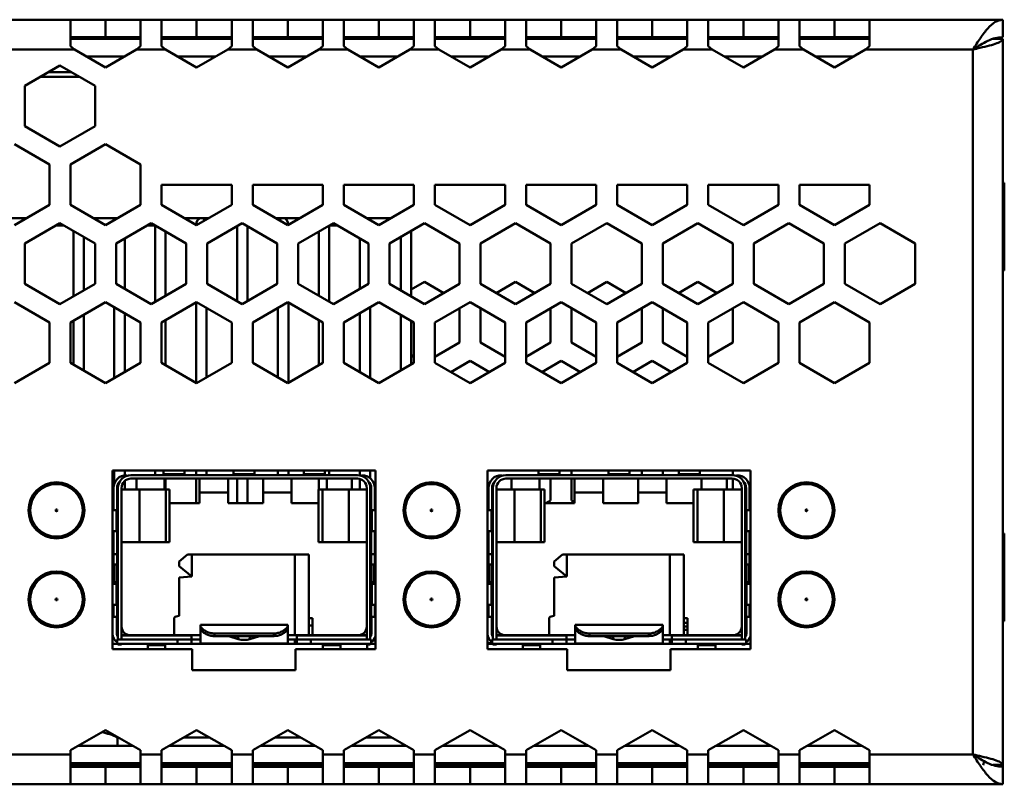
# Model space of a CAD drawing. Units: millimetres. Extents: x 41 to 400, y 140 to 177.
# Drawn here: x 353 to 400, y 140 to 177 of the extents above; entities that cross this region are included whole.
import ezdxf

# ---------------------------------------------------------------- set-up
doc = ezdxf.new("R2010")
doc.units = ezdxf.units.MM

msp = doc.modelspace()

# ---------------------------------------------------------------- linework, layer by layer
at = {"color": 7, "linetype": 'Continuous', "lineweight": 50}
for p, q in [((355.264, 176.531), (345.597, 176.531)), ((355.264, 175.268), (355.264, 176.531)), ((356.931, 176.531), (355.264, 176.531)), ((356.931, 175.698), (356.931, 176.531)), ((358.597, 176.531), (356.931, 176.531)), ((358.597, 176.531), (358.597, 175.268)), ((359.597, 176.531), (358.597, 176.531)), ((359.597, 175.268), (359.597, 176.531)), ((361.264, 176.531), (359.597, 176.531)), ((361.264, 175.698), (361.264, 176.531)), ((362.931, 176.531), (361.264, 176.531)), ((362.931, 176.531), (362.931, 175.268)), ((363.931, 176.531), (362.931, 176.531)), ((363.931, 175.268), (363.931, 176.531)), ((365.597, 176.531), (363.931, 176.531)), ((365.597, 175.698), (365.597, 176.531)), ((367.264, 176.531), (365.597, 176.531)), ((367.264, 176.531), (367.264, 175.268)), ((368.264, 176.531), (367.264, 176.531)), ((368.264, 175.268), (368.264, 176.531)), ((369.931, 176.531), (368.264, 176.531)), ((369.931, 175.698), (369.931, 176.531)), ((371.597, 176.531), (369.931, 176.531)), ((371.597, 176.531), (371.597, 175.268)), ((372.597, 176.531), (371.597, 176.531)), ((372.597, 175.268), (372.597, 176.531)), ((374.264, 176.531), (372.597, 176.531)), ((374.264, 175.698), (374.264, 176.531)), ((375.931, 176.531), (374.264, 176.531)), ((375.931, 176.531), (375.931, 175.268)), ((376.931, 176.531), (375.931, 176.531)), ((376.931, 175.268), (376.931, 176.531)), ((378.597, 176.531), (376.931, 176.531)), ((378.597, 175.698), (378.597, 176.531)), ((380.264, 176.531), (378.597, 176.531)), ((380.264, 176.531), (380.264, 175.268)), ((381.264, 176.531), (380.264, 176.531)), ((381.264, 175.268), (381.264, 176.531)), ((382.931, 176.531), (381.264, 176.531)), ((382.931, 175.698), (382.931, 176.531)), ((384.597, 176.531), (382.931, 176.531)), ((384.597, 176.531), (384.597, 175.268)), ((385.597, 176.531), (384.597, 176.531)), ((385.597, 175.268), (385.597, 176.531)), ((387.264, 176.531), (385.597, 176.531)), ((387.264, 175.698), (387.264, 176.531)), ((388.931, 176.531), (387.264, 176.531)), ((388.931, 176.531), (388.931, 175.268)), ((389.931, 176.531), (388.931, 176.531)), ((389.931, 175.268), (389.931, 176.531)), ((391.597, 176.531), (389.931, 176.531)), ((391.597, 175.698), (391.597, 176.531)), ((393.264, 176.531), (391.597, 176.531)), ((393.264, 176.531), (393.264, 175.268)), ((399.597, 176.531), (393.264, 176.531)), ((399.597, 175.698), (399.597, 176.531)), ((356.931, 175.698), (355.264, 175.698)), ((358.597, 175.698), (356.931, 175.698)), ((361.264, 175.698), (359.597, 175.698)), ((362.931, 175.698), (361.264, 175.698)), ((365.597, 175.698), (363.931, 175.698)), ((367.264, 175.698), (365.597, 175.698)), ((369.931, 175.698), (368.264, 175.698)), ((371.597, 175.698), (369.931, 175.698)), ((374.264, 175.698), (372.597, 175.698)), ((375.931, 175.698), (374.264, 175.698)), ((378.597, 175.698), (376.931, 175.698)), ((380.264, 175.698), (378.597, 175.698)), ((382.931, 175.698), (381.264, 175.698)), ((384.597, 175.698), (382.931, 175.698)), ((387.264, 175.698), (385.597, 175.698)), ((388.931, 175.698), (387.264, 175.698)), ((391.597, 175.698), (389.931, 175.698)), ((393.264, 175.698), (391.597, 175.698)), ((399.134, 175.615), (399.597, 175.615)), ((399.597, 141.115), (399.597, 175.615)), ((355.452, 175.115), (355.264, 175.268)), ((358.597, 175.268), (358.409, 175.115)), ((359.785, 175.115), (359.597, 175.268)), ((362.931, 175.268), (362.743, 175.115)), ((364.119, 175.115), (363.931, 175.268)), ((367.264, 175.268), (367.076, 175.115)), ((368.452, 175.115), (368.264, 175.268)), ((371.597, 175.268), (371.409, 175.115)), ((372.785, 175.115), (372.597, 175.268)), ((375.931, 175.268), (375.743, 175.115)), ((377.119, 175.115), (376.931, 175.268)), ((380.264, 175.268), (380.076, 175.115)), ((381.452, 175.115), (381.264, 175.268)), ((384.597, 175.268), (384.409, 175.115)), ((385.785, 175.115), (385.597, 175.268)), ((388.931, 175.268), (388.743, 175.115)), ((390.119, 175.115), (389.931, 175.268)), ((393.264, 175.268), (393.076, 175.115)), ((355.452, 175.115), (345.409, 175.115)), ((355.452, 175.115), (356.931, 174.261)), ((357.832, 174.781), (356.03, 174.781)), ((356.931, 174.261), (358.409, 175.115)), ((359.785, 175.115), (358.409, 175.115)), ((359.785, 175.115), (361.264, 174.261)), ((362.165, 174.781), (360.363, 174.781)), ((361.264, 174.261), (362.743, 175.115)), ((364.119, 175.115), (362.743, 175.115)), ((364.119, 175.115), (365.597, 174.261)), ((366.499, 174.781), (364.696, 174.781)), ((365.597, 174.261), (367.076, 175.115)), ((368.452, 175.115), (367.076, 175.115)), ((368.452, 175.115), (369.931, 174.261)), ((370.832, 174.781), (369.03, 174.781)), ((369.931, 174.261), (371.409, 175.115)), ((372.785, 175.115), (371.409, 175.115)), ((372.785, 175.115), (374.264, 174.261)), ((375.165, 174.781), (373.363, 174.781)), ((374.264, 174.261), (375.743, 175.115)), ((377.119, 175.115), (375.743, 175.115)), ((377.119, 175.115), (378.597, 174.261)), ((379.499, 174.781), (377.696, 174.781)), ((378.597, 174.261), (380.076, 175.115)), ((381.452, 175.115), (380.076, 175.115)), ((381.452, 175.115), (382.931, 174.261)), ((383.832, 174.781), (382.03, 174.781)), ((382.931, 174.261), (384.409, 175.115)), ((385.785, 175.115), (384.409, 175.115)), ((385.785, 175.115), (387.264, 174.261)), ((388.165, 174.781), (386.363, 174.781)), ((387.264, 174.261), (388.743, 175.115)), ((390.119, 175.115), (388.743, 175.115)), ((390.119, 175.115), (391.597, 174.261)), ((392.499, 174.781), (390.696, 174.781)), ((391.597, 174.261), (393.076, 175.115)), ((398.181, 175.115), (393.076, 175.115)), ((398.181, 141.615), (398.181, 175.115)), ((354.764, 174.357), (353.097, 173.395)), ((356.431, 173.395), (354.764, 174.357)), ((353.839, 173.823), (355.689, 173.823)), ((354.2, 174.031), (355.329, 174.031)), ((353.097, 173.395), (353.097, 171.47)), ((356.431, 171.47), (356.431, 173.395)), ((353.097, 171.47), (354.764, 170.508)), ((354.764, 170.508), (356.431, 171.47)), ((354.264, 169.65), (352.597, 170.613)), ((356.931, 170.613), (355.264, 169.65)), ((358.597, 169.65), (356.931, 170.613)), ((354.264, 167.726), (354.264, 169.65)), ((355.264, 169.65), (355.264, 167.726)), ((358.597, 167.726), (358.597, 169.65)), ((359.597, 168.688), (359.597, 167.726)), ((359.597, 168.688), (362.931, 168.688)), ((362.931, 167.726), (362.931, 168.688)), ((363.931, 168.688), (363.931, 167.726)), ((363.931, 168.688), (367.264, 168.688)), ((367.264, 167.726), (367.264, 168.688)), ((368.264, 168.688), (368.264, 167.726)), ((368.264, 168.688), (371.597, 168.688)), ((371.597, 167.726), (371.597, 168.688)), ((372.597, 168.688), (372.597, 167.726)), ((372.597, 168.688), (375.931, 168.688)), ((375.931, 167.726), (375.931, 168.688)), ((376.931, 168.688), (376.931, 167.726)), ((376.931, 168.688), (380.264, 168.688)), ((380.264, 167.726), (380.264, 168.688)), ((381.264, 168.688), (381.264, 167.726)), ((381.264, 168.688), (384.597, 168.688)), ((384.597, 167.726), (384.597, 168.688)), ((385.597, 168.688), (385.597, 167.726)), ((385.597, 168.688), (388.931, 168.688)), ((388.931, 167.726), (388.931, 168.688)), ((389.931, 168.688), (393.264, 168.688)), ((389.931, 168.688), (389.931, 167.726)), ((393.264, 167.726), (393.264, 168.688)), ((399.674, 168.781), (399.597, 168.781)), ((399.674, 168.781), (399.674, 164.615)), ((352.597, 166.764), (354.264, 167.726)), ((355.264, 167.726), (356.931, 166.764)), ((356.931, 166.764), (358.597, 167.726)), ((359.597, 167.726), (361.264, 166.764)), ((361.264, 166.764), (362.931, 167.726)), ((363.931, 167.726), (365.597, 166.764)), ((365.597, 166.764), (367.264, 167.726)), ((368.264, 167.726), (369.931, 166.764)), ((369.931, 166.764), (371.597, 167.726)), ((372.597, 167.726), (374.264, 166.764)), ((374.264, 166.764), (375.931, 167.726)), ((376.931, 167.726), (378.597, 166.764)), ((378.597, 166.764), (380.264, 167.726)), ((381.264, 167.726), (382.931, 166.764)), ((382.931, 166.764), (384.597, 167.726)), ((385.597, 167.726), (387.264, 166.764)), ((387.264, 166.764), (388.931, 167.726)), ((389.931, 167.726), (391.597, 166.764)), ((391.597, 166.764), (393.264, 167.726)), ((353.188, 167.105), (352.007, 167.105)), ((354.764, 166.86), (353.097, 165.898)), ((356.431, 165.898), (354.764, 166.86)), ((357.521, 167.105), (356.34, 167.105)), ((359.097, 166.86), (357.431, 165.898)), ((360.764, 165.898), (359.097, 166.86)), ((359.292, 166.748), (359.292, 163.123)), ((361.485, 167.105), (360.674, 167.105)), ((361.855, 167.105), (361.485, 167.105)), ((363.431, 166.86), (361.764, 165.898)), ((363.184, 166.717), (363.184, 163.153)), ((365.097, 165.898), (363.431, 166.86)), ((363.679, 163.154), (363.679, 166.716)), ((365.378, 167.105), (365.007, 167.105)), ((366.188, 167.105), (365.378, 167.105)), ((367.764, 166.86), (366.097, 165.898)), ((367.572, 163.122), (367.572, 166.749)), ((369.431, 165.898), (367.764, 166.86)), ((370.521, 167.105), (369.34, 167.105)), ((372.097, 166.86), (370.431, 165.898)), ((373.764, 165.898), (372.097, 166.86)), ((376.431, 166.86), (374.764, 165.898)), ((378.097, 165.898), (376.431, 166.86)), ((380.764, 166.86), (379.097, 165.898)), ((382.431, 165.898), (380.764, 166.86)), ((385.097, 166.86), (383.431, 165.898)), ((386.764, 165.898), (385.097, 166.86)), ((389.431, 166.86), (387.764, 165.898)), ((391.097, 165.898), (389.431, 166.86)), ((393.764, 166.86), (392.097, 165.898)), ((395.431, 165.898), (393.764, 166.86)), ((355.399, 166.493), (355.399, 163.377)), ((359.787, 163.409), (359.787, 166.462)), ((367.077, 166.463), (367.077, 163.408)), ((371.464, 163.376), (371.464, 166.494)), ((353.097, 165.898), (353.097, 163.973)), ((355.894, 163.663), (355.894, 166.208)), ((356.431, 163.973), (356.431, 165.898)), ((357.431, 165.898), (357.431, 163.973)), ((357.84, 163.737), (357.84, 166.134)), ((360.764, 163.973), (360.764, 165.898)), ((361.764, 165.898), (361.764, 163.973)), ((365.097, 163.973), (365.097, 165.898)), ((366.097, 165.898), (366.097, 163.973)), ((369.023, 166.133), (369.023, 163.738)), ((369.431, 163.973), (369.431, 165.898)), ((370.431, 165.898), (370.431, 163.973)), ((370.969, 166.209), (370.969, 163.662)), ((373.764, 163.973), (373.764, 165.898)), ((374.764, 165.898), (374.764, 163.973)), ((378.097, 163.973), (378.097, 165.898)), ((379.097, 165.898), (379.097, 163.973)), ((382.431, 163.973), (382.431, 165.898)), ((383.431, 165.898), (383.431, 163.973)), ((386.764, 163.973), (386.764, 165.898)), ((387.764, 165.898), (387.764, 163.973)), ((391.097, 163.973), (391.097, 165.898)), ((392.097, 165.898), (392.097, 163.973)), ((395.431, 163.973), (395.431, 165.898)), ((399.597, 164.615), (399.674, 164.615)), ((353.097, 163.973), (354.764, 163.011)), ((354.764, 163.011), (356.431, 163.973)), ((357.431, 163.973), (359.097, 163.011)), ((359.097, 163.011), (360.764, 163.973)), ((361.764, 163.973), (363.431, 163.011)), ((363.431, 163.011), (365.097, 163.973)), ((366.097, 163.973), (367.764, 163.011)), ((367.764, 163.011), (369.431, 163.973)), ((370.431, 163.973), (372.097, 163.011)), ((371.464, 163.707), (372.097, 164.072)), ((372.097, 164.072), (373.017, 163.542)), ((372.097, 163.011), (373.764, 163.973)), ((374.764, 163.973), (376.431, 163.011)), ((375.512, 163.542), (376.431, 164.072)), ((376.431, 164.072), (377.35, 163.542)), ((376.431, 163.011), (378.097, 163.973)), ((379.097, 163.973), (380.764, 163.011)), ((379.845, 163.542), (380.764, 164.072)), ((380.764, 164.072), (381.683, 163.542)), ((380.764, 163.011), (382.431, 163.973)), ((383.431, 163.973), (385.097, 163.011)), ((384.178, 163.542), (385.097, 164.072)), ((385.097, 164.072), (386.017, 163.542)), ((385.097, 163.011), (386.764, 163.973)), ((387.764, 163.973), (389.431, 163.011)), ((389.431, 163.011), (391.097, 163.973)), ((392.097, 163.973), (393.764, 163.011)), ((393.764, 163.011), (395.431, 163.973)), ((354.264, 162.145), (352.597, 163.107)), ((356.931, 163.107), (355.264, 162.145)), ((358.597, 162.145), (356.931, 163.107)), ((361.264, 163.107), (359.597, 162.145)), ((361.238, 163.092), (361.238, 159.273)), ((362.931, 162.145), (361.264, 163.107)), ((365.597, 163.107), (363.931, 162.145)), ((367.264, 162.145), (365.597, 163.107)), ((365.625, 159.274), (365.625, 163.091)), ((369.931, 163.107), (368.264, 162.145)), ((371.597, 162.145), (369.931, 163.107)), ((374.264, 163.107), (372.597, 162.145)), ((375.931, 162.145), (374.264, 163.107)), ((378.597, 163.107), (376.931, 162.145)), ((380.264, 162.145), (378.597, 163.107)), ((382.931, 163.107), (381.264, 162.145)), ((384.597, 162.145), (382.931, 163.107)), ((387.264, 163.107), (385.597, 162.145)), ((388.931, 162.145), (387.264, 163.107)), ((391.597, 163.107), (389.931, 162.145)), ((393.264, 162.145), (391.597, 163.107)), ((355.894, 159.857), (355.894, 162.508)), ((357.345, 162.868), (357.345, 159.497)), ((357.84, 159.783), (357.84, 162.582)), ((361.733, 159.529), (361.733, 162.836)), ((365.131, 162.837), (365.131, 159.528)), ((369.023, 162.583), (369.023, 159.782)), ((369.518, 159.496), (369.518, 162.869)), ((370.969, 162.507), (370.969, 159.858)), ((373.764, 162.818), (373.764, 161.186)), ((374.764, 161.186), (374.764, 162.818)), ((378.097, 162.818), (378.097, 161.186)), ((379.097, 161.186), (379.097, 162.818)), ((382.431, 162.818), (382.431, 161.186)), ((383.431, 161.186), (383.431, 162.818)), ((386.764, 162.818), (386.764, 161.186)), ((354.264, 160.22), (354.264, 162.145)), ((355.264, 162.145), (355.264, 160.22)), ((355.399, 162.223), (355.399, 160.142)), ((358.597, 160.22), (358.597, 162.145)), ((359.597, 162.145), (359.597, 160.22)), ((359.787, 160.111), (359.787, 162.254)), ((362.931, 160.22), (362.931, 162.145)), ((363.931, 162.145), (363.931, 160.22)), ((367.077, 162.253), (367.077, 160.112)), ((367.264, 160.22), (367.264, 162.145)), ((368.264, 162.145), (368.264, 160.22)), ((371.464, 160.143), (371.464, 162.222)), ((371.597, 160.22), (371.597, 162.145)), ((372.597, 162.145), (372.597, 160.22)), ((375.931, 160.22), (375.931, 162.145)), ((376.931, 162.145), (376.931, 160.22)), ((380.264, 160.22), (380.264, 162.145)), ((381.264, 162.145), (381.264, 160.22)), ((384.597, 160.22), (384.597, 162.145)), ((385.597, 162.145), (385.597, 160.22)), ((388.931, 160.22), (388.931, 162.145)), ((389.931, 162.145), (389.931, 160.22)), ((393.264, 160.22), (393.264, 162.145)), ((373.764, 161.186), (372.597, 160.512)), ((375.931, 160.512), (374.764, 161.186)), ((378.097, 161.186), (376.931, 160.512)), ((380.264, 160.512), (379.097, 161.186)), ((382.431, 161.186), (381.264, 160.512)), ((384.597, 160.512), (383.431, 161.186)), ((386.764, 161.186), (385.597, 160.512)), ((352.597, 159.258), (354.264, 160.22)), ((355.264, 160.22), (356.931, 159.258)), ((356.931, 159.258), (358.597, 160.22)), ((359.597, 160.22), (361.264, 159.258)), ((361.264, 159.258), (362.931, 160.22)), ((363.931, 160.22), (365.597, 159.258)), ((365.597, 159.258), (367.264, 160.22)), ((368.264, 160.22), (369.931, 159.258)), ((369.931, 159.258), (371.597, 160.22)), ((371.597, 160.512), (371.464, 160.589)), ((372.597, 160.22), (374.264, 159.258)), ((373.345, 159.789), (374.264, 160.32)), ((374.264, 160.32), (375.183, 159.789)), ((374.264, 159.258), (375.931, 160.22)), ((376.931, 160.22), (378.597, 159.258)), ((377.678, 159.789), (378.597, 160.32)), ((378.597, 160.32), (379.517, 159.789)), ((378.597, 159.258), (380.264, 160.22)), ((381.264, 160.22), (382.931, 159.258)), ((382.012, 159.789), (382.931, 160.32)), ((382.931, 160.32), (383.85, 159.789)), ((382.931, 159.258), (384.597, 160.22)), ((385.597, 160.22), (387.264, 159.258)), ((387.264, 159.258), (388.931, 160.22)), ((389.931, 160.22), (391.597, 159.258)), ((391.597, 159.258), (393.264, 160.22)), ((369.764, 155.115), (357.264, 155.115)), ((357.264, 155.115), (357.264, 146.615)), ((357.345, 155.115), (357.345, 154.466)), ((357.84, 154.882), (357.84, 155.115)), ((359.292, 155.115), (359.292, 154.889)), ((359.689, 154.941), (359.689, 155.14)), ((360.689, 154.941), (360.689, 155.14)), ((361.238, 155.115), (361.238, 154.889)), ((361.733, 154.889), (361.733, 155.115)), ((363.022, 154.941), (363.022, 155.14)), ((364.022, 154.941), (364.022, 155.14)), ((365.131, 155.115), (365.131, 154.889)), ((365.625, 154.889), (365.625, 155.115)), ((366.356, 154.941), (366.356, 155.14)), ((367.356, 154.941), (367.356, 155.14)), ((367.572, 154.889), (367.572, 155.115)), ((369.023, 155.115), (369.023, 154.889)), ((369.518, 154.738), (369.518, 155.115)), ((369.764, 146.615), (369.764, 155.115)), ((387.597, 155.115), (375.097, 155.115)), ((375.097, 155.115), (375.097, 146.615)), ((377.522, 154.941), (377.522, 155.14)), ((378.522, 154.941), (378.522, 155.14)), ((379.097, 154.889), (379.097, 155.115)), ((380.856, 154.941), (380.856, 155.14)), ((381.856, 154.941), (381.856, 155.14)), ((382.431, 155.115), (382.431, 154.889)), ((383.431, 154.889), (383.431, 155.115)), ((384.189, 154.941), (384.189, 155.14)), ((385.189, 154.941), (385.189, 155.14)), ((386.764, 155.115), (386.764, 154.889)), ((387.597, 146.615), (387.597, 155.115)), ((357.84, 154.198), (357.84, 154.609)), ((358.139, 154.889), (368.906, 154.889)), ((358.139, 154.722), (368.906, 154.722)), ((358.397, 154.198), (358.397, 154.722)), ((359.689, 154.941), (360.689, 154.941)), ((359.689, 154.941), (359.689, 154.889)), ((359.731, 154.722), (359.731, 154.198)), ((359.787, 154.198), (359.787, 154.722)), ((360.689, 154.941), (360.689, 154.889)), ((361.238, 154.722), (361.238, 153.555)), ((361.397, 154.055), (361.397, 154.722)), ((362.756, 154.722), (362.756, 154.055)), ((363.022, 154.941), (364.022, 154.941)), ((363.022, 154.941), (363.022, 154.889)), ((363.184, 154.722), (363.184, 153.555)), ((363.679, 153.555), (363.679, 154.722)), ((364.022, 154.941), (364.022, 154.889)), ((364.422, 154.055), (364.422, 154.722)), ((365.781, 154.722), (365.781, 154.055)), ((366.356, 154.941), (367.356, 154.941)), ((366.356, 154.941), (366.356, 154.889)), ((367.077, 154.722), (367.077, 154.198)), ((367.356, 154.941), (367.356, 154.889)), ((367.447, 154.198), (367.447, 154.722)), ((368.647, 154.722), (368.647, 154.198)), ((369.023, 154.707), (369.023, 154.198)), ((375.972, 154.889), (386.739, 154.889)), ((375.972, 154.722), (386.739, 154.722)), ((376.231, 154.198), (376.231, 154.722)), ((377.522, 154.941), (378.522, 154.941)), ((377.522, 154.941), (377.522, 154.889)), ((377.564, 154.722), (377.564, 154.198)), ((378.097, 154.722), (378.097, 153.686)), ((378.522, 154.941), (378.522, 154.889)), ((379.097, 153.686), (379.097, 154.722)), ((379.231, 154.055), (379.231, 154.722)), ((380.589, 154.722), (380.589, 154.055)), ((380.856, 154.941), (381.856, 154.941)), ((380.856, 154.941), (380.856, 154.889)), ((381.856, 154.941), (381.856, 154.889)), ((382.256, 154.055), (382.256, 154.722)), ((383.614, 154.722), (383.614, 154.055)), ((384.189, 154.941), (385.189, 154.941)), ((384.189, 154.941), (384.189, 154.889)), ((385.189, 154.941), (385.189, 154.889)), ((385.281, 154.198), (385.281, 154.722)), ((386.481, 154.722), (386.481, 154.198)), ((386.764, 154.721), (386.764, 154.198)), ((357.314, 153.222), (357.314, 154.272)), ((357.481, 153.841), (357.481, 154.272)), ((357.481, 154.198), (357.522, 154.198)), ((357.522, 147.072), (357.522, 154.272)), ((357.689, 147.072), (357.689, 154.272)), ((358.545, 154.198), (357.689, 154.198)), ((358.545, 154.198), (358.545, 151.698)), ((359.8, 154.198), (358.545, 154.198)), ((359.8, 154.198), (359.8, 151.698)), ((359.98, 154.198), (359.8, 154.198)), ((359.98, 154.198), (359.98, 151.698)), ((367.065, 151.698), (367.065, 154.198)), ((367.245, 154.198), (367.065, 154.198)), ((367.245, 154.198), (367.245, 151.698)), ((368.5, 154.198), (367.245, 154.198)), ((368.5, 151.698), (368.5, 154.198)), ((369.356, 154.198), (368.5, 154.198)), ((369.356, 154.272), (369.356, 147.072)), ((369.518, 154.346), (369.518, 154.47)), ((369.522, 154.272), (369.522, 147.072)), ((369.564, 154.198), (369.522, 154.198)), ((369.564, 154.272), (369.564, 153.841)), ((369.731, 153.222), (369.731, 154.272)), ((375.147, 153.222), (375.147, 154.272)), ((375.314, 153.841), (375.314, 154.272)), ((375.314, 154.198), (375.356, 154.198)), ((375.356, 147.072), (375.356, 154.272)), ((375.522, 147.072), (375.522, 154.272)), ((376.378, 154.198), (375.522, 154.198)), ((376.378, 154.198), (376.378, 151.698)), ((377.634, 154.198), (376.378, 154.198)), ((377.634, 154.198), (377.634, 151.698)), ((377.813, 154.198), (377.634, 154.198)), ((377.813, 154.198), (377.813, 151.698)), ((384.898, 151.698), (384.898, 154.198)), ((385.078, 154.198), (384.898, 154.198)), ((385.078, 154.198), (385.078, 151.698)), ((386.334, 154.198), (385.078, 154.198)), ((386.334, 151.698), (386.334, 154.198)), ((387.189, 154.198), (386.334, 154.198)), ((387.189, 154.272), (387.189, 147.072)), ((387.356, 154.272), (387.356, 147.072)), ((387.397, 154.198), (387.356, 154.198)), ((387.397, 154.272), (387.397, 153.841)), ((387.564, 153.222), (387.564, 154.272)), ((357.481, 153.198), (357.481, 153.841)), ((362.756, 154.055), (361.397, 154.055)), ((361.397, 153.555), (361.397, 154.055)), ((362.756, 154.055), (362.756, 153.555)), ((365.781, 154.055), (364.422, 154.055)), ((364.422, 153.555), (364.422, 154.055)), ((365.781, 154.055), (365.781, 153.555)), ((369.564, 153.841), (369.564, 153.198)), ((375.314, 153.222), (375.314, 153.841)), ((378.097, 153.686), (377.872, 153.555)), ((379.231, 153.609), (379.097, 153.686)), ((380.589, 154.055), (379.231, 154.055)), ((379.231, 153.555), (379.231, 154.055)), ((380.589, 154.055), (380.589, 153.555)), ((383.614, 154.055), (382.256, 154.055)), ((382.256, 153.555), (382.256, 154.055)), ((383.614, 154.055), (383.614, 153.555)), ((387.397, 153.841), (387.397, 153.222)), ((357.458, 153.222), (357.264, 153.222)), ((357.458, 152.222), (357.458, 153.222)), ((357.458, 153.222), (357.522, 153.222)), ((359.98, 153.555), (361.397, 153.555)), ((362.756, 153.555), (364.422, 153.555)), ((365.781, 153.555), (367.065, 153.555)), ((369.587, 153.222), (369.522, 153.222)), ((369.587, 153.222), (369.587, 152.222)), ((369.587, 153.222), (369.731, 153.222)), ((375.147, 153.464), (375.097, 153.493)), ((375.292, 153.222), (375.097, 153.222)), ((375.292, 152.222), (375.292, 153.222)), ((375.292, 153.222), (375.356, 153.222)), ((377.813, 153.555), (379.231, 153.555)), ((380.589, 153.555), (382.256, 153.555)), ((382.256, 153.585), (382.205, 153.555)), ((383.656, 153.555), (383.614, 153.58)), ((383.614, 153.555), (384.898, 153.555)), ((387.42, 153.222), (387.356, 153.222)), ((387.42, 153.222), (387.42, 152.222)), ((387.42, 153.222), (387.564, 153.222)), ((357.279, 152.222), (357.264, 152.153)), ((357.458, 152.222), (357.279, 152.222)), ((357.314, 151.139), (357.314, 152.222)), ((357.458, 152.222), (357.522, 152.222)), ((357.481, 150.823), (357.481, 152.222)), ((369.587, 152.222), (369.522, 152.222)), ((369.564, 152.222), (369.564, 150.823)), ((369.587, 152.222), (369.766, 152.222)), ((369.731, 151.139), (369.731, 152.222)), ((375.292, 152.222), (375.097, 152.222)), ((375.112, 152.222), (375.097, 152.153)), ((375.147, 151.139), (375.147, 152.222)), ((375.292, 152.222), (375.356, 152.222)), ((375.314, 150.823), (375.314, 152.222)), ((387.42, 152.222), (387.356, 152.222)), ((387.397, 152.222), (387.397, 150.823)), ((387.42, 152.222), (387.564, 152.222)), ((387.564, 151.139), (387.564, 152.222)), ((357.264, 152.113), (357.314, 152.102)), ((369.764, 152.109), (369.731, 152.102)), ((375.097, 152.113), (375.147, 152.102)), ((387.597, 152.109), (387.564, 152.102)), ((399.674, 152.115), (399.597, 152.115)), ((399.674, 152.115), (399.674, 147.948)), ((358.545, 151.698), (357.689, 151.698)), ((359.8, 151.698), (358.545, 151.698)), ((359.98, 151.698), (359.8, 151.698)), ((367.245, 151.698), (367.065, 151.698)), ((368.5, 151.698), (367.245, 151.698)), ((369.356, 151.698), (368.5, 151.698)), ((369.764, 151.294), (369.731, 151.32)), ((376.378, 151.698), (375.522, 151.698)), ((377.634, 151.698), (376.378, 151.698)), ((377.813, 151.698), (377.634, 151.698)), ((385.078, 151.698), (384.898, 151.698)), ((386.334, 151.698), (385.078, 151.698)), ((387.189, 151.698), (386.334, 151.698)), ((357.481, 151.139), (357.314, 151.139)), ((357.314, 150.639), (357.314, 151.139)), ((357.522, 150.823), (357.481, 150.823)), ((357.481, 150.639), (357.481, 150.823)), ((360.439, 150.781), (360.836, 151.115)), ((360.836, 151.115), (361.035, 151.115)), ((361.035, 151.115), (361.035, 150.069)), ((361.035, 151.115), (365.939, 151.115)), ((365.939, 147.28), (365.939, 151.115)), ((366.606, 151.115), (365.939, 151.115)), ((366.606, 151.115), (366.606, 147.28)), ((369.564, 150.823), (369.522, 150.823)), ((369.731, 151.139), (369.564, 151.139)), ((369.564, 150.823), (369.564, 150.639)), ((369.731, 151.139), (369.731, 150.639)), ((375.314, 151.139), (375.147, 151.139)), ((375.147, 150.639), (375.147, 151.139)), ((375.356, 150.823), (375.314, 150.823)), ((375.314, 150.639), (375.314, 150.823)), ((378.272, 150.781), (378.67, 151.115)), ((378.67, 151.115), (378.868, 151.115)), ((378.868, 151.115), (378.868, 150.069)), ((378.868, 151.115), (383.772, 151.115)), ((383.772, 147.28), (383.772, 151.115)), ((384.439, 151.115), (383.772, 151.115)), ((384.439, 151.115), (384.439, 147.28)), ((387.397, 150.823), (387.356, 150.823)), ((387.564, 151.139), (387.397, 151.139)), ((387.397, 150.823), (387.397, 150.639)), ((387.564, 151.139), (387.564, 150.639)), ((357.291, 150.639), (357.291, 149.805)), ((357.358, 150.639), (357.291, 150.639)), ((357.358, 149.805), (357.358, 150.639)), ((357.478, 150.639), (357.358, 150.639)), ((357.478, 149.805), (357.478, 150.639)), ((357.522, 150.639), (357.478, 150.639)), ((360.439, 150.569), (360.439, 150.781)), ((361.035, 150.069), (360.439, 150.569)), ((369.567, 150.639), (369.522, 150.639)), ((369.567, 150.639), (369.567, 149.805)), ((369.687, 150.639), (369.567, 150.639)), ((369.687, 150.639), (369.687, 149.805)), ((369.754, 150.639), (369.687, 150.639)), ((369.754, 149.805), (369.754, 150.639)), ((375.124, 150.639), (375.124, 149.805)), ((375.191, 150.639), (375.124, 150.639)), ((375.191, 149.805), (375.191, 150.639)), ((375.311, 150.639), (375.191, 150.639)), ((375.311, 149.805), (375.311, 150.639)), ((375.356, 150.639), (375.311, 150.639)), ((378.272, 150.569), (378.272, 150.781)), ((378.868, 150.069), (378.272, 150.569)), ((387.4, 150.639), (387.356, 150.639)), ((387.4, 150.639), (387.4, 149.805)), ((387.521, 150.639), (387.4, 150.639)), ((387.521, 150.639), (387.521, 149.805)), ((387.588, 150.639), (387.521, 150.639)), ((387.588, 149.805), (387.588, 150.639)), ((361.035, 150.069), (360.439, 150.017)), ((360.439, 150.017), (360.439, 148.198)), ((378.868, 150.069), (378.272, 150.017)), ((378.272, 150.017), (378.272, 148.198)), ((357.458, 149.722), (357.264, 149.722)), ((357.358, 149.805), (357.291, 149.805)), ((357.314, 149.722), (357.314, 149.805)), ((357.478, 149.805), (357.358, 149.805)), ((357.458, 148.722), (357.458, 149.722)), ((357.458, 149.722), (357.522, 149.722)), ((357.522, 149.805), (357.478, 149.805)), ((357.481, 149.722), (357.481, 149.805)), ((369.567, 149.805), (369.522, 149.805)), ((369.587, 149.722), (369.522, 149.722)), ((369.564, 149.805), (369.564, 149.722)), ((369.687, 149.805), (369.567, 149.805)), ((369.587, 149.722), (369.587, 148.722)), ((369.587, 149.722), (369.731, 149.722)), ((369.754, 149.805), (369.687, 149.805)), ((369.731, 149.805), (369.731, 149.722)), ((375.292, 149.722), (375.097, 149.722)), ((375.191, 149.805), (375.124, 149.805)), ((375.147, 149.722), (375.147, 149.805)), ((375.311, 149.805), (375.191, 149.805)), ((375.292, 148.722), (375.292, 149.722)), ((375.292, 149.722), (375.356, 149.722)), ((375.356, 149.805), (375.311, 149.805)), ((375.314, 149.722), (375.314, 149.805)), ((387.4, 149.805), (387.356, 149.805)), ((387.42, 149.722), (387.356, 149.722)), ((387.397, 149.805), (387.397, 149.722)), ((387.521, 149.805), (387.4, 149.805)), ((387.42, 149.722), (387.42, 148.722)), ((387.42, 149.722), (387.564, 149.722)), ((387.588, 149.805), (387.521, 149.805)), ((387.564, 149.805), (387.564, 149.722)), ((357.458, 148.722), (357.264, 148.722)), ((357.314, 148.713), (357.264, 148.713)), ((357.314, 148.156), (357.314, 148.722)), ((357.458, 148.722), (357.522, 148.722)), ((357.481, 148.031), (357.481, 148.722)), ((369.587, 148.722), (369.522, 148.722)), ((369.564, 148.722), (369.564, 148.031)), ((369.587, 148.722), (369.731, 148.722)), ((369.731, 148.722), (369.731, 148.156)), ((369.764, 148.713), (369.731, 148.713)), ((375.292, 148.722), (375.097, 148.722)), ((375.147, 148.156), (375.147, 148.722)), ((375.292, 148.722), (375.356, 148.722)), ((375.314, 148.031), (375.314, 148.722)), ((387.42, 148.722), (387.356, 148.722)), ((387.397, 148.722), (387.397, 148.031)), ((387.42, 148.722), (387.564, 148.722)), ((387.564, 148.722), (387.564, 148.156)), ((357.264, 148.156), (357.472, 148.156)), ((357.472, 148.156), (357.472, 147.365)), ((357.522, 148.031), (357.481, 148.031)), ((357.481, 147.706), (357.481, 148.031)), ((360.189, 148.044), (360.189, 147.28)), ((360.288, 148.166), (360.439, 148.198)), ((366.772, 148.097), (366.606, 148.097)), ((366.772, 147.28), (366.772, 148.097)), ((369.522, 148.031), (369.564, 148.031)), ((369.564, 148.031), (369.564, 147.706)), ((369.573, 147.365), (369.573, 148.156)), ((369.573, 148.156), (369.764, 148.156)), ((369.731, 148.281), (369.764, 148.281)), ((375.097, 148.323), (375.147, 148.323)), ((375.097, 148.156), (375.305, 148.156)), ((375.133, 148.323), (375.147, 148.331)), ((375.305, 148.156), (375.305, 147.365)), ((375.356, 148.031), (375.314, 148.031)), ((375.314, 147.706), (375.314, 148.031)), ((378.022, 148.044), (378.022, 147.28)), ((378.121, 148.166), (378.272, 148.198)), ((384.606, 148.097), (384.439, 148.097)), ((384.606, 147.28), (384.606, 148.097)), ((387.356, 148.031), (387.397, 148.031)), ((387.397, 148.031), (387.397, 147.706)), ((387.407, 147.365), (387.407, 148.156)), ((387.407, 148.156), (387.597, 148.156)), ((357.481, 147.292), (357.481, 147.706)), ((361.439, 147.573), (361.396, 147.573)), ((365.606, 147.78), (361.439, 147.78)), ((361.439, 147.78), (361.439, 147.752)), ((361.439, 147.752), (361.439, 147.573)), ((361.439, 147.559), (361.439, 147.573)), ((361.439, 147.559), (361.439, 146.886)), ((365.606, 147.78), (365.606, 147.752)), ((365.606, 147.752), (365.606, 147.573)), ((365.606, 147.573), (365.606, 147.559)), ((365.606, 146.886), (365.606, 147.559)), ((366.606, 147.738), (366.772, 147.738)), ((369.564, 147.706), (369.564, 147.292)), ((375.314, 147.292), (375.314, 147.706)), ((379.272, 147.573), (379.23, 147.573)), ((383.439, 147.78), (379.272, 147.78)), ((379.272, 147.78), (379.272, 147.752)), ((379.272, 147.752), (379.272, 147.573)), ((379.272, 147.559), (379.272, 147.573)), ((379.272, 147.559), (379.272, 146.886)), ((383.439, 147.78), (383.439, 147.752)), ((383.439, 147.752), (383.439, 147.573)), ((383.439, 147.573), (383.439, 147.559)), ((383.439, 146.886), (383.439, 147.559)), ((384.606, 147.871), (384.439, 147.871)), ((384.439, 147.698), (384.606, 147.698)), ((384.439, 147.531), (384.606, 147.531)), ((387.397, 147.706), (387.397, 147.292)), ((399.597, 147.948), (399.674, 147.948)), ((357.481, 147.072), (357.481, 146.865)), ((360.356, 147.072), (357.481, 147.072)), ((357.522, 147.28), (357.484, 147.28)), ((357.689, 147.072), (357.522, 147.072)), ((361.022, 147.28), (357.689, 147.28)), ((360.356, 146.865), (360.356, 147.072)), ((361.022, 147.072), (360.356, 147.072)), ((361.022, 147.271), (361.022, 147.28)), ((361.439, 147.28), (361.022, 147.28)), ((361.022, 147.079), (361.022, 147.271)), ((361.022, 147.079), (361.022, 147.072)), ((361.439, 147.073), (361.022, 147.073)), ((361.022, 146.865), (361.022, 147.072)), ((362.106, 147.364), (364.939, 147.364)), ((362.106, 147.24), (362.106, 147.364)), ((362.106, 147.24), (364.939, 147.24)), ((363.245, 147.089), (362.793, 147.24)), ((364.252, 147.24), (363.8, 147.089)), ((364.939, 147.364), (364.939, 147.24)), ((366.022, 147.28), (365.606, 147.28)), ((366.022, 147.073), (365.606, 147.073)), ((365.939, 146.865), (365.939, 147.073)), ((369.356, 147.28), (366.022, 147.28)), ((366.022, 147.271), (366.022, 147.28)), ((366.022, 147.079), (366.022, 147.271)), ((366.022, 147.079), (366.022, 147.072)), ((366.022, 146.865), (366.022, 147.072)), ((366.689, 147.072), (366.022, 147.072)), ((366.689, 147.072), (366.689, 146.865)), ((369.564, 147.072), (366.689, 147.072)), ((369.522, 147.072), (369.356, 147.072)), ((369.561, 147.28), (369.522, 147.28)), ((369.564, 147.072), (369.564, 146.865)), ((375.097, 147.281), (375.104, 147.281)), ((375.314, 147.072), (375.314, 146.865)), ((378.189, 147.072), (375.314, 147.072)), ((375.356, 147.28), (375.317, 147.28)), ((375.522, 147.072), (375.356, 147.072)), ((378.856, 147.28), (375.522, 147.28)), ((378.189, 146.865), (378.189, 147.072)), ((378.856, 147.072), (378.189, 147.072)), ((378.856, 147.271), (378.856, 147.28)), ((379.272, 147.28), (378.856, 147.28)), ((378.856, 147.079), (378.856, 147.271)), ((378.856, 147.079), (378.856, 147.072)), ((379.272, 147.073), (378.856, 147.073)), ((378.856, 146.865), (378.856, 147.072)), ((379.939, 147.364), (382.772, 147.364)), ((379.939, 147.24), (379.939, 147.364)), ((379.939, 147.24), (382.772, 147.24)), ((381.078, 147.089), (380.626, 147.24)), ((382.086, 147.24), (381.633, 147.089)), ((382.772, 147.364), (382.772, 147.24)), ((383.856, 147.28), (383.439, 147.28)), ((383.856, 147.073), (383.439, 147.073)), ((383.772, 146.865), (383.772, 147.073)), ((387.189, 147.28), (383.856, 147.28)), ((383.856, 147.271), (383.856, 147.28)), ((383.856, 147.079), (383.856, 147.271)), ((383.856, 147.079), (383.856, 147.072)), ((383.856, 146.865), (383.856, 147.072)), ((384.522, 147.072), (383.856, 147.072)), ((384.439, 147.281), (384.606, 147.281)), ((384.522, 147.072), (384.522, 146.865)), ((387.397, 147.072), (384.522, 147.072)), ((387.356, 147.072), (387.189, 147.072)), ((387.394, 147.28), (387.356, 147.28)), ((387.397, 147.072), (387.397, 146.865)), ((357.264, 146.865), (357.481, 146.865)), ((357.264, 146.615), (361.056, 146.615)), ((357.481, 146.865), (360.356, 146.865)), ((357.522, 146.865), (357.522, 146.847)), ((357.522, 146.847), (357.689, 146.847)), ((357.689, 146.847), (357.689, 146.865)), ((358.939, 146.801), (358.939, 146.865)), ((359.772, 146.801), (358.939, 146.801)), ((358.939, 146.615), (358.939, 146.801)), ((359.772, 146.865), (359.772, 146.801)), ((359.772, 146.615), (359.772, 146.801)), ((360.356, 146.865), (361.022, 146.865)), ((361.022, 146.865), (366.022, 146.865)), ((361.056, 146.615), (361.056, 145.615)), ((365.606, 146.886), (361.439, 146.886)), ((361.439, 146.886), (361.439, 146.865)), ((365.606, 146.865), (365.606, 146.886)), ((365.972, 145.615), (365.972, 146.615)), ((365.972, 146.615), (369.764, 146.615)), ((366.022, 146.865), (366.689, 146.865)), ((366.689, 146.865), (369.564, 146.865)), ((367.272, 146.801), (367.272, 146.865)), ((368.106, 146.801), (367.272, 146.801)), ((367.272, 146.801), (367.272, 146.615)), ((368.106, 146.865), (368.106, 146.801)), ((368.106, 146.615), (368.106, 146.801)), ((369.356, 146.865), (369.356, 146.847)), ((369.522, 146.847), (369.356, 146.847)), ((369.522, 146.865), (369.522, 146.847)), ((369.564, 146.865), (369.764, 146.865)), ((369.764, 147.031), (369.653, 147.031)), ((375.097, 146.865), (375.314, 146.865)), ((375.097, 146.615), (378.889, 146.615)), ((375.289, 146.906), (375.289, 146.865)), ((375.314, 146.865), (378.189, 146.865)), ((375.356, 146.865), (375.356, 146.847)), ((375.356, 146.847), (375.522, 146.847)), ((375.522, 146.847), (375.522, 146.865)), ((376.772, 146.801), (376.772, 146.865)), ((377.606, 146.801), (376.772, 146.801)), ((376.772, 146.615), (376.772, 146.801)), ((377.606, 146.865), (377.606, 146.801)), ((377.606, 146.615), (377.606, 146.801)), ((378.189, 146.865), (378.856, 146.865)), ((378.856, 146.865), (383.856, 146.865)), ((378.889, 146.615), (378.889, 145.615)), ((383.439, 146.886), (379.272, 146.886)), ((379.272, 146.886), (379.272, 146.865)), ((383.439, 146.865), (383.439, 146.886)), ((383.806, 145.615), (383.806, 146.615)), ((383.806, 146.615), (387.597, 146.615)), ((383.856, 146.865), (384.522, 146.865)), ((384.522, 146.865), (387.397, 146.865)), ((385.106, 146.801), (385.106, 146.865)), ((385.939, 146.801), (385.106, 146.801)), ((385.106, 146.801), (385.106, 146.615)), ((385.939, 146.865), (385.939, 146.801)), ((385.939, 146.615), (385.939, 146.801)), ((387.189, 146.865), (387.189, 146.847)), ((387.356, 146.847), (387.189, 146.847)), ((387.356, 146.873), (387.597, 146.873)), ((387.356, 146.865), (387.356, 146.847)), ((387.397, 146.865), (387.597, 146.865)), ((361.056, 145.615), (365.972, 145.615)), ((378.889, 145.615), (383.806, 145.615)), ((356.931, 142.774), (355.264, 141.811)), ((358.597, 141.811), (356.931, 142.774)), ((361.264, 142.774), (359.597, 141.811)), ((362.931, 141.811), (361.264, 142.774)), ((365.597, 142.774), (363.931, 141.811)), ((367.264, 141.811), (365.597, 142.774)), ((369.931, 142.774), (368.264, 141.811)), ((371.597, 141.811), (369.931, 142.774)), ((374.264, 142.774), (372.597, 141.811)), ((375.931, 141.811), (374.264, 142.774)), ((378.597, 142.774), (376.931, 141.811)), ((380.264, 141.811), (378.597, 142.774)), ((382.931, 142.774), (381.264, 141.811)), ((384.597, 141.811), (382.931, 142.774)), ((387.264, 142.774), (385.597, 141.811)), ((388.931, 141.811), (387.264, 142.774)), ((391.597, 142.774), (389.931, 141.811)), ((393.264, 141.811), (391.597, 142.774)), ((355.645, 142.031), (358.217, 142.031)), ((359.978, 142.031), (362.55, 142.031)), ((364.311, 142.031), (366.884, 142.031)), ((368.645, 142.031), (371.217, 142.031)), ((372.978, 142.031), (375.55, 142.031)), ((377.311, 142.031), (379.884, 142.031)), ((381.645, 142.031), (384.217, 142.031)), ((385.978, 142.031), (388.55, 142.031)), ((390.311, 142.031), (392.884, 142.031)), ((345.597, 141.615), (355.264, 141.615)), ((355.264, 141.811), (355.264, 141.615)), ((355.264, 140.198), (355.264, 141.615)), ((358.597, 141.615), (358.597, 141.811)), ((358.597, 141.615), (359.597, 141.615)), ((358.597, 141.615), (358.597, 140.198)), ((359.597, 141.811), (359.597, 141.615)), ((359.597, 140.198), (359.597, 141.615)), ((362.931, 141.615), (362.931, 141.811)), ((362.931, 141.615), (363.931, 141.615)), ((362.931, 141.615), (362.931, 140.198)), ((363.931, 141.811), (363.931, 141.615)), ((363.931, 140.198), (363.931, 141.615)), ((367.264, 141.615), (367.264, 141.811)), ((367.264, 141.615), (368.264, 141.615)), ((367.264, 141.615), (367.264, 140.198)), ((368.264, 141.811), (368.264, 141.615)), ((368.264, 140.198), (368.264, 141.615)), ((371.597, 141.615), (371.597, 141.811)), ((371.597, 141.615), (372.597, 141.615)), ((371.597, 141.615), (371.597, 140.198)), ((372.597, 141.811), (372.597, 141.615)), ((372.597, 140.198), (372.597, 141.615)), ((375.931, 141.615), (375.931, 141.811)), ((375.931, 141.615), (376.931, 141.615)), ((375.931, 141.615), (375.931, 140.198)), ((376.931, 141.811), (376.931, 141.615)), ((376.931, 140.198), (376.931, 141.615)), ((380.264, 141.615), (380.264, 141.811)), ((380.264, 141.615), (381.264, 141.615)), ((380.264, 141.615), (380.264, 140.198)), ((381.264, 141.811), (381.264, 141.615)), ((381.264, 140.198), (381.264, 141.615)), ((384.597, 141.615), (384.597, 141.811)), ((384.597, 141.615), (385.597, 141.615)), ((384.597, 141.615), (384.597, 140.198)), ((385.597, 141.811), (385.597, 141.615)), ((385.597, 140.198), (385.597, 141.615)), ((388.931, 141.615), (388.931, 141.811)), ((388.931, 141.615), (389.931, 141.615)), ((388.931, 141.615), (388.931, 140.198)), ((389.931, 141.811), (389.931, 141.615)), ((389.931, 140.198), (389.931, 141.615)), ((393.264, 141.615), (393.264, 141.811)), ((393.264, 141.615), (393.264, 140.198)), ((393.264, 141.615), (398.181, 141.615)), ((355.264, 141.198), (358.597, 141.198)), ((355.264, 141.031), (356.931, 141.031)), ((356.931, 141.031), (356.931, 140.198)), ((356.931, 141.031), (358.597, 141.031)), ((359.597, 141.198), (362.931, 141.198)), ((359.597, 141.031), (361.264, 141.031)), ((361.264, 141.031), (361.264, 140.198)), ((361.264, 141.031), (362.931, 141.031)), ((363.931, 141.198), (367.264, 141.198)), ((363.931, 141.031), (365.597, 141.031)), ((365.597, 141.031), (365.597, 140.198)), ((365.597, 141.031), (367.264, 141.031)), ((368.264, 141.198), (371.597, 141.198)), ((368.264, 141.031), (369.931, 141.031)), ((369.931, 141.031), (369.931, 140.198)), ((369.931, 141.031), (371.597, 141.031)), ((372.597, 141.198), (375.931, 141.198)), ((372.597, 141.031), (374.264, 141.031)), ((374.264, 141.031), (374.264, 140.198)), ((374.264, 141.031), (375.931, 141.031)), ((376.931, 141.198), (380.264, 141.198)), ((376.931, 141.031), (378.597, 141.031)), ((378.597, 141.031), (378.597, 140.198)), ((378.597, 141.031), (380.264, 141.031)), ((381.264, 141.198), (384.597, 141.198)), ((381.264, 141.031), (382.931, 141.031)), ((382.931, 141.031), (382.931, 140.198)), ((382.931, 141.031), (384.597, 141.031)), ((385.597, 141.198), (388.931, 141.198)), ((385.597, 141.031), (387.264, 141.031)), ((387.264, 141.031), (387.264, 140.198)), ((387.264, 141.031), (388.931, 141.031)), ((389.931, 141.198), (393.264, 141.198)), ((389.931, 141.031), (391.597, 141.031)), ((391.597, 141.031), (391.597, 140.198)), ((391.597, 141.031), (393.264, 141.031)), ((398.666, 141.097), (398.722, 141.291)), ((399.134, 141.115), (399.597, 141.115)), ((399.597, 140.698), (399.597, 141.115)), ((399.597, 141.031), (399.597, 140.198)), ((345.597, 140.198), (355.264, 140.198)), ((355.264, 140.198), (356.931, 140.198)), ((356.931, 140.198), (358.597, 140.198)), ((358.597, 140.198), (359.597, 140.198)), ((359.597, 140.198), (361.264, 140.198)), ((361.264, 140.198), (362.931, 140.198)), ((362.931, 140.198), (363.931, 140.198)), ((363.931, 140.198), (365.597, 140.198)), ((365.597, 140.198), (367.264, 140.198)), ((367.264, 140.198), (368.264, 140.198)), ((368.264, 140.198), (369.931, 140.198)), ((369.931, 140.198), (371.597, 140.198)), ((371.597, 140.198), (372.597, 140.198)), ((372.597, 140.198), (374.264, 140.198)), ((374.264, 140.198), (375.931, 140.198)), ((375.931, 140.198), (376.931, 140.198)), ((376.931, 140.198), (378.597, 140.198)), ((378.597, 140.198), (380.264, 140.198)), ((380.264, 140.198), (381.264, 140.198)), ((381.264, 140.198), (382.931, 140.198)), ((382.931, 140.198), (384.597, 140.198)), ((384.597, 140.198), (385.597, 140.198)), ((384.788, 140.196), (384.788, 140.198)), ((384.788, 140.196), (384.873, 140.196)), ((384.873, 140.196), (384.873, 140.198)), ((384.873, 140.196), (385.262, 140.196)), ((385.262, 140.196), (385.262, 140.198)), ((385.262, 140.196), (387.427, 140.196)), ((385.597, 140.198), (387.264, 140.198)), ((387.264, 140.198), (388.931, 140.198)), ((387.427, 140.196), (387.427, 140.198)), ((387.427, 140.196), (389.205, 140.196)), ((388.931, 140.198), (389.931, 140.198)), ((389.205, 140.196), (389.205, 140.198)), ((389.205, 140.196), (389.29, 140.196)), ((389.29, 140.196), (389.29, 140.198)), ((389.931, 140.198), (391.597, 140.198)), ((391.597, 140.198), (393.264, 140.198)), ((393.264, 140.198), (399.597, 140.198))]:
    msp.add_line(p, q, dxfattribs=at)
at = {"color": 8, "linetype": 'Continuous', "lineweight": 50}
for p, q in [((355.264, 175.69), (358.597, 175.69)), ((355.264, 175.623), (358.597, 175.623)), ((359.597, 175.69), (362.931, 175.69)), ((359.597, 175.623), (362.931, 175.623)), ((363.931, 175.69), (367.264, 175.69)), ((363.931, 175.623), (367.264, 175.623)), ((368.264, 175.69), (371.597, 175.69)), ((368.264, 175.623), (371.597, 175.623)), ((372.597, 175.69), (375.931, 175.69)), ((372.597, 175.623), (375.931, 175.623)), ((376.931, 175.69), (380.264, 175.69)), ((376.931, 175.623), (380.264, 175.623)), ((381.264, 175.69), (384.597, 175.69)), ((381.264, 175.623), (384.597, 175.623)), ((385.597, 175.69), (388.931, 175.69)), ((385.597, 175.623), (388.931, 175.623)), ((389.931, 175.69), (393.264, 175.69)), ((389.931, 175.623), (393.264, 175.623)), ((361.229, 174.281), (361.299, 174.281)), ((365.562, 174.281), (365.633, 174.281)), ((369.896, 174.281), (369.966, 174.281)), ((374.229, 174.281), (374.299, 174.281)), ((378.562, 174.281), (378.633, 174.281)), ((382.896, 174.281), (382.966, 174.281)), ((387.229, 174.281), (387.299, 174.281)), ((391.562, 174.281), (391.633, 174.281)), ((354.582, 166.755), (354.947, 166.755)), ((358.915, 166.755), (359.28, 166.755)), ((367.582, 166.755), (367.947, 166.755)), ((357.264, 151.855), (357.314, 151.855)), ((369.731, 151.855), (369.764, 151.855)), ((357.487, 147.271), (357.522, 147.271)), ((357.689, 147.271), (361.022, 147.271)), ((357.702, 147.079), (361.022, 147.079)), ((363.245, 147.089), (363.245, 147.24)), ((363.8, 147.24), (363.8, 147.089)), ((366.022, 147.271), (369.356, 147.271)), ((366.022, 147.079), (369.343, 147.079)), ((369.522, 147.271), (369.558, 147.271)), ((369.764, 147.045), (369.666, 147.045)), ((375.113, 147.24), (375.097, 147.24)), ((375.321, 147.271), (375.356, 147.271)), ((375.522, 147.271), (378.856, 147.271)), ((375.536, 147.079), (378.856, 147.079)), ((381.078, 147.089), (381.078, 147.24)), ((381.633, 147.24), (381.633, 147.089)), ((383.856, 147.271), (387.189, 147.271)), ((383.856, 147.079), (387.176, 147.079)), ((387.356, 147.271), (387.391, 147.271)), ((369.372, 146.847), (369.372, 146.615)), ((375.097, 146.906), (375.289, 146.906)), ((375.289, 146.906), (375.289, 146.971)), ((375.289, 146.906), (375.314, 146.906)), ((357.506, 142.427), (357.506, 142.031)), ((357.531, 142.427), (357.506, 142.427)), ((361.865, 142.427), (360.663, 142.427)), ((366.198, 142.427), (364.997, 142.427)), ((370.531, 142.427), (369.33, 142.427)), ((358.597, 141.115), (355.264, 141.115)), ((362.931, 141.115), (359.597, 141.115)), ((367.264, 141.115), (363.931, 141.115)), ((371.597, 141.115), (368.264, 141.115)), ((375.931, 141.115), (372.597, 141.115)), ((380.264, 141.115), (376.931, 141.115)), ((384.597, 141.115), (381.264, 141.115)), ((388.931, 141.115), (385.597, 141.115)), ((393.264, 141.115), (389.931, 141.115))]:
    msp.add_line(p, q, dxfattribs=at)
at = {"color": 7, "linetype": 'Continuous', "lineweight": 50, "flags": 128}
for points in [[(399.505, 175.617), (399.49, 175.657), (399.485, 175.667)], [(361.665, 166.995), (361.66, 167.002), (361.58, 167.078), (361.485, 167.105), (361.391, 167.078), (361.31, 167.002), (361.257, 166.889), (361.238, 166.778)], [(365.625, 166.779), (365.607, 166.889), (365.553, 167.002), (365.473, 167.078), (365.378, 167.105), (365.283, 167.078), (365.203, 167.002), (365.198, 166.994)], [(357.522, 147.48), (357.493, 147.583), (357.481, 147.706)], [(369.564, 147.706), (369.552, 147.583), (369.522, 147.48)], [(375.356, 147.48), (375.326, 147.583), (375.314, 147.706)], [(387.397, 147.706), (387.385, 147.583), (387.356, 147.48)], [(357.688, 147.082), (357.707, 147.078), (357.764, 147.072)], [(369.281, 147.072), (369.338, 147.078), (369.357, 147.082)], [(375.522, 147.082), (375.54, 147.078), (375.597, 147.072)], [(387.114, 147.072), (387.171, 147.078), (387.189, 147.082)]]:
    msp.add_lwpolyline(points, dxfattribs=at)
at = {"color": 7, "linetype": 'Continuous', "lineweight": 50}
for centre, radius in [((354.597, 153.215), 1.333), ((372.431, 153.215), 1.333), ((390.264, 153.215), 1.333), ((354.597, 153.215), 1.25), ((372.431, 153.215), 1.25), ((390.264, 153.215), 1.25), ((354.597, 153.215), 0.0417), ((372.431, 153.215), 0.0417), ((390.264, 153.215), 0.0417), ((354.597, 148.981), 1.333), ((372.431, 148.981), 1.333), ((390.264, 148.981), 1.333), ((354.597, 148.981), 1.25), ((372.431, 148.981), 1.25), ((390.264, 148.981), 1.25), ((354.597, 148.981), 0.0417), ((372.431, 148.981), 0.0417), ((390.264, 148.981), 0.0417)]:
    msp.add_circle(centre, radius, dxfattribs=at)
for centre, radius, start, end in [((357.931, 154.272), 0.617, 90, 180), ((357.931, 154.272), 0.45, 135.78, 180), ((358.139, 154.272), 0.617, 90, 180), ((358.139, 154.272), 0.45, 90, 180), ((368.906, 154.272), 0.617, 0, 90), ((368.906, 154.272), 0.45, 0, 90), ((369.114, 154.272), 0.617, 0, 90), ((369.114, 154.272), 0.45, 0, 44.2201), ((375.764, 154.272), 0.617, 90, 180), ((375.764, 154.272), 0.45, 135.7799, 180), ((375.972, 154.272), 0.617, 90, 180), ((375.972, 154.272), 0.45, 90, 180), ((386.739, 154.272), 0.617, 0, 90), ((386.739, 154.272), 0.45, 0, 90), ((386.947, 154.272), 0.617, 0, 90), ((386.947, 154.272), 0.45, 0, 44.22), ((356.604, 151.821), 0.737, 333.5859, 344.4599), ((360.314, 148.044), 0.125, 102, 180), ((378.147, 148.044), 0.125, 102, 180), ((358.114, 147.706), 0.426, 183.5851, 270), ((368.931, 147.706), 0.426, 270, 356.4149), ((375.947, 147.706), 0.426, 183.5851, 270), ((386.764, 147.706), 0.426, 270, 356.4149), ((357.764, 147.365), 0.5, 180, 236.4427), ((357.764, 147.365), 0.293, 180, 214.2886), ((363.522, 148.279), 1.222, 256.866, 283.134), ((369.281, 147.365), 0.293, 325.7114, 0), ((369.281, 147.365), 0.5, 303.5573, 345.1649), ((375.597, 147.365), 0.5, 180, 236.4427), ((375.597, 147.365), 0.292, 180, 214.2886), ((381.356, 148.279), 1.222, 256.866, 283.134), ((387.114, 147.365), 0.292, 325.7114, 0), ((387.114, 147.365), 0.5, 303.5573, 345.1649), ((375.289, 146.906), 0.0417, 270, 306.8699)]:
    msp.add_arc(centre, radius, start, end, dxfattribs=at)
at = {"color": 8, "linetype": 'Continuous', "lineweight": 50}
msp.add_arc((356.09, 139.401), 3.34, 64.9296, 78.4646, dxfattribs=at)
at = {"color": 7, "linetype": 'Continuous', "lineweight": 50}
for points in [[(398.181, 175.115), (398.299, 175.3), (398.535, 175.671), (398.889, 176.14), (399.243, 176.467), (399.479, 176.51), (399.597, 176.531)], [(398.181, 175.115), (398.299, 175.191), (398.535, 175.344), (398.889, 175.537), (399.243, 175.672), (399.479, 175.689), (399.597, 175.698)], [(399.597, 140.198), (399.479, 140.219), (399.243, 140.262), (398.889, 140.589), (398.535, 141.058), (398.299, 141.429), (398.181, 141.615)], [(399.597, 141.031), (399.479, 141.04), (399.243, 141.058), (398.889, 141.192), (398.535, 141.385), (398.299, 141.538), (398.181, 141.615)]]:
    msp.add_open_spline(points, degree=3, dxfattribs=at)
for points, knots in [([(399.597, 175.615), (399.586, 175.583), (399.56, 175.516), (399.339, 175.411), (398.98, 175.301), (398.57, 175.202), (398.294, 175.14), (398.181, 175.115)], [0, 0, 0, 0, 0.186918, 0.406935, 0.626964, 0.846992, 1, 1, 1, 1]), ([(362.106, 147.364), (362.031, 147.37), (361.882, 147.382), (361.684, 147.469), (361.538, 147.579), (361.457, 147.682), (361.44, 147.733), (361.439, 147.751), (361.439, 147.752)], [0, 0, 0, 0, 0.203427, 0.406944, 0.60685, 0.793969, 0.977586, 1, 1, 1, 1]), ([(361.439, 147.573), (361.442, 147.567), (361.447, 147.556), (361.514, 147.472), (361.636, 147.374), (361.799, 147.29), (361.963, 147.245), (362.069, 147.241), (362.106, 147.24)], [0, 0, 0, 0, 0.191762, 0.384649, 0.55483, 0.722064, 0.904674, 1, 1, 1, 1]), ([(365.606, 147.752), (365.602, 147.731), (365.593, 147.688), (365.506, 147.578), (365.365, 147.472), (365.182, 147.391), (365.032, 147.365), (364.949, 147.364), (364.939, 147.364)], [0, 0, 0, 0, 0.201258, 0.403476, 0.587685, 0.774294, 0.972955, 1, 1, 1, 1]), ([(364.939, 147.24), (365.014, 147.245), (365.163, 147.257), (365.36, 147.343), (365.503, 147.446), (365.581, 147.53), (365.604, 147.568), (365.605, 147.572), (365.606, 147.573)], [0, 0, 0, 0, 0.194571, 0.389276, 0.578698, 0.75025, 0.916094, 1, 1, 1, 1]), ([(379.939, 147.364), (379.864, 147.37), (379.715, 147.382), (379.517, 147.469), (379.371, 147.579), (379.29, 147.682), (379.273, 147.733), (379.273, 147.751), (379.272, 147.752)], [0, 0, 0, 0, 0.203427, 0.406944, 0.60685, 0.793969, 0.977586, 1, 1, 1, 1]), ([(379.272, 147.573), (379.275, 147.567), (379.28, 147.556), (379.347, 147.472), (379.47, 147.374), (379.633, 147.29), (379.797, 147.245), (379.903, 147.241), (379.939, 147.24)], [0, 0, 0, 0, 0.191762, 0.384649, 0.55483, 0.722064, 0.904674, 1, 1, 1, 1]), ([(383.439, 147.752), (383.435, 147.731), (383.427, 147.688), (383.34, 147.578), (383.198, 147.472), (383.015, 147.391), (382.865, 147.365), (382.782, 147.364), (382.772, 147.364)], [0, 0, 0, 0, 0.201258, 0.403476, 0.587685, 0.774294, 0.972955, 1, 1, 1, 1]), ([(382.772, 147.24), (382.847, 147.245), (382.996, 147.257), (383.193, 147.343), (383.336, 147.446), (383.414, 147.53), (383.437, 147.568), (383.439, 147.572), (383.439, 147.573)], [0, 0, 0, 0, 0.194571, 0.389276, 0.578698, 0.75025, 0.916094, 1, 1, 1, 1]), ([(398.181, 141.615), (398.321, 141.583), (398.624, 141.515), (399.047, 141.41), (399.386, 141.3), (399.57, 141.201), (399.59, 141.14), (399.597, 141.115)], [0, 0, 0, 0, 0.188828, 0.408848, 0.628878, 0.848908, 1, 1, 1, 1]), ([(398.181, 141.615), (398.256, 141.573), (398.405, 141.49), (398.555, 141.403), (398.6, 141.358), (398.603, 141.355)], [0, 0, 0, 0, 0.4815904, 0.9631808, 1, 1, 1, 1])]:
    msp.add_open_spline(points, degree=3, knots=knots, dxfattribs=at)

doc.saveas('drawing.dxf')
